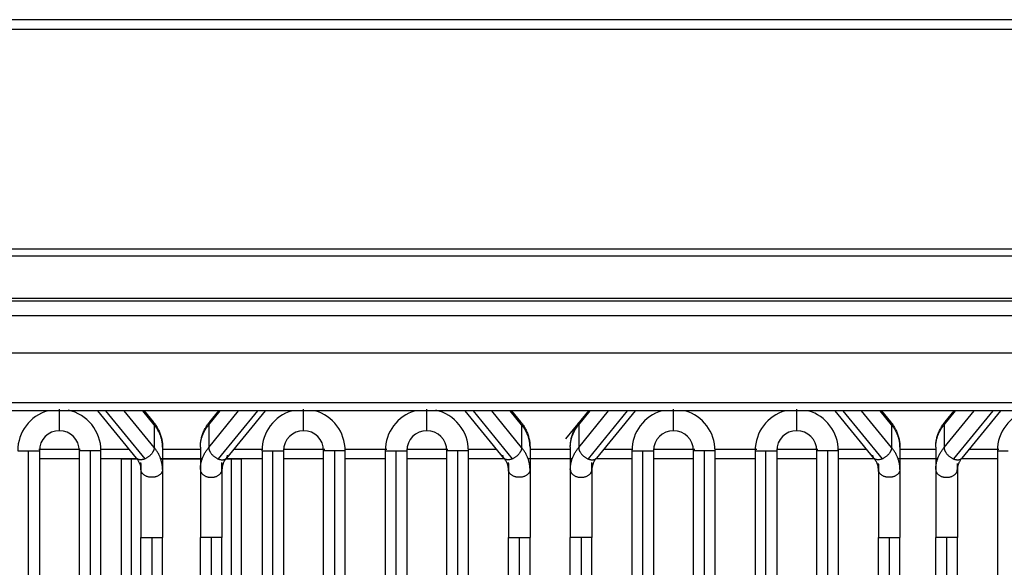
# Model space of a CAD drawing. Extents: x 474 to 2426, y 95 to 3498.
# Drawn here: x 885 to 1131, y 3359 to 3495 of the extents above; entities that cross this region are included whole.
import ezdxf

# ---------------------------------------------------------------- set-up
doc = ezdxf.new("R2010")
doc.units = 0
doc.header["$LTSCALE"] = 10
doc.layers.add('Moffat_Details', color=160, linetype='CONTINUOUS')
doc.layers.add('Moffat_Profile', color=10, linetype='CONTINUOUS')

msp = doc.modelspace()

# ---------------------------------------------------------------- linework, layer by layer
at = {"layer": 'Moffat_Details', "true_color": 0x000000}
for p, q in [((1375.06, 3438.07), (475.06, 3438.07)), ((1375.06, 3436.34), (475.06, 3436.34)), ((1372.61, 3425.77), (477.51, 3425.77)), ((1372.61, 3425.06), (477.51, 3425.06)), ((1340.56, 3421.38), (509.56, 3421.38)), ((1334.56, 3412.07), (515.56, 3412.07)), ((1333.06, 3399.68), (517.06, 3399.68)), ((1333.06, 3397.66), (517.06, 3397.66)), ((913.83, 3385.83), (904.17, 3397.66)), ((906.1, 3397.66), (915.92, 3385.63)), ((918.26, 3388.49), (910.78, 3397.66)), ((918.26, 3394.15), (915.4, 3397.66)), ((915.76, 3397.66), (918.01, 3394.9)), ((931.92, 3388.49), (939.4, 3397.66)), ((931.92, 3394.15), (934.79, 3397.66)), ((932.17, 3394.9), (934.42, 3397.66)), ((944.08, 3397.66), (934.26, 3385.63)), ((946.01, 3397.66), (936.35, 3385.83)), ((1005.77, 3385.83), (996.11, 3397.66)), ((998.04, 3397.66), (1007.86, 3385.63)), ((1010.2, 3388.49), (1002.72, 3397.66)), ((1010.2, 3394.15), (1007.34, 3397.66)), ((1007.7, 3397.66), (1009.95, 3394.9)), ((1021.24, 3390.63), (1026.98, 3397.66)), ((1024.48, 3388.49), (1031.97, 3397.66)), ((1024.48, 3394.15), (1027.35, 3397.66)), ((1036.64, 3397.66), (1026.82, 3385.63)), ((1038.57, 3397.66), (1028.91, 3385.83)), ((1098.33, 3385.83), (1088.67, 3397.66)), ((1090.6, 3397.66), (1100.42, 3385.63)), ((1102.76, 3388.49), (1095.28, 3397.66)), ((1102.76, 3394.15), (1099.9, 3397.66)), ((1100.26, 3397.66), (1102.51, 3394.9)), ((1115.92, 3388.49), (1123.4, 3397.66)), ((1115.92, 3394.15), (1118.79, 3397.66)), ((1116.17, 3394.9), (1118.42, 3397.66)), ((1128.08, 3397.66), (1118.26, 3385.63)), ((1130.01, 3397.66), (1120.35, 3385.83)), ((918.26, 3394.15), (918.26, 3388.49)), ((931.92, 3394.15), (931.92, 3388.49)), ((1010.2, 3394.15), (1010.2, 3388.49)), ((1024.48, 3394.15), (1024.48, 3388.49)), ((1102.76, 3394.15), (1102.76, 3388.49)), ((1115.92, 3394.15), (1115.92, 3388.49)), ((886.83, 2815.47), (886.83, 3387.66)), ((889.38, 3388.06), (899.78, 3388.06)), ((889.53, 3387.66), (889.53, 2815.47)), ((899.55, 2815.47), (899.55, 3387.66)), ((902.25, 3387.66), (902.25, 2815.47)), ((904.88, 3388.06), (912.01, 3388.06)), ((904.95, 2815.47), (904.95, 3387.66)), ((920.36, 3388.6), (920.36, 3382.94)), ((920.36, 3388.06), (929.82, 3388.06)), ((929.82, 3388.6), (929.82, 3382.94)), ((938.17, 3388.06), (945.46, 3388.06)), ((945.24, 3387.66), (945.24, 2815.47)), ((947.94, 2815.47), (947.94, 3387.66)), ((950.56, 3388.06), (960.96, 3388.06)), ((950.64, 3387.66), (950.64, 2815.47)), ((960.65, 2815.47), (960.65, 3387.66)), ((963.35, 3387.66), (963.35, 2815.47)), ((965.86, 3388.06), (976.46, 3388.06)), ((966.05, 2815.47), (966.05, 3387.66)), ((976.07, 3387.66), (976.07, 2815.47)), ((978.77, 2815.47), (978.77, 3387.66)), ((981.36, 3388.06), (991.76, 3388.06)), ((981.47, 3387.66), (981.47, 2815.47)), ((991.49, 2815.47), (991.49, 3387.66)), ((994.19, 3387.66), (994.19, 2815.47)), ((996.85, 3388.06), (1003.95, 3388.06)), ((996.89, 2815.47), (996.89, 3387.66)), ((1012.3, 3388.6), (1012.3, 3382.94)), ((1012.3, 3388.06), (1022.38, 3388.06)), ((1022.38, 3388.6), (1022.38, 3382.94)), ((1030.73, 3388.06), (1038.05, 3388.06)), ((1037.8, 3387.66), (1037.8, 2815.47)), ((1040.5, 2815.47), (1040.5, 3387.66)), ((1043.15, 3388.06), (1053.55, 3388.06)), ((1043.2, 3387.66), (1043.2, 2815.47)), ((1053.21, 2815.47), (1053.21, 3387.66)), ((1055.91, 3387.66), (1055.91, 2815.47)), ((1058.44, 3388.06), (1069.05, 3388.06)), ((1058.61, 2815.47), (1058.61, 3387.66)), ((1068.63, 3387.66), (1068.63, 2815.47)), ((1071.33, 2815.47), (1071.33, 3387.66)), ((1073.94, 3388.06), (1084.34, 3388.06)), ((1074.03, 3387.66), (1074.03, 2815.47)), ((1084.05, 2815.47), (1084.05, 3387.66)), ((1086.75, 3387.66), (1086.75, 2815.47)), ((1089.24, 3388.06), (1096.51, 3388.06)), ((1089.45, 2815.47), (1089.45, 3387.66)), ((1104.86, 3388.6), (1104.86, 3382.94)), ((1104.86, 3388.06), (1113.82, 3388.06)), ((1113.82, 3388.6), (1113.82, 3382.94)), ((1122.17, 3388.06), (1129.61, 3388.06)), ((1129.24, 3387.66), (1129.24, 2815.47)), ((899.55, 3385.61), (889.53, 3385.61)), ((914.09, 3385.61), (904.95, 3385.61)), ((910.06, 3350.56), (910.06, 3385.61)), ((910.06, 3385.61), (911.26, 3385.61)), ((912.51, 3385.61), (912.51, 3350.56)), ((912.51, 3385.61), (914.09, 3385.61)), ((930.28, 3385.61), (919.9, 3385.61)), ((919.9, 3385.61), (930.28, 3385.61)), ((945.24, 3385.61), (936.1, 3385.61)), ((936.1, 3385.61), (937.61, 3385.61)), ((937.61, 3350.56), (937.61, 3385.61)), ((938.86, 3385.61), (940.06, 3385.61)), ((940.06, 3385.61), (940.06, 3350.56)), ((960.65, 3385.61), (950.64, 3385.61)), ((976.07, 3385.61), (966.05, 3385.61)), ((991.49, 3385.61), (981.47, 3385.61)), ((1006.03, 3385.61), (996.89, 3385.61)), ((1022.84, 3385.61), (1011.84, 3385.61)), ((1037.8, 3385.61), (1028.66, 3385.61)), ((1053.21, 3385.61), (1043.2, 3385.61)), ((1068.63, 3385.61), (1058.61, 3385.61)), ((1084.05, 3385.61), (1074.03, 3385.61)), ((1098.59, 3385.61), (1089.45, 3385.61)), ((1114.28, 3385.61), (1104.4, 3385.61)), ((1129.24, 3385.61), (1120.1, 3385.61)), ((914.96, 3382.94), (914.96, 3384.72)), ((935.22, 3382.94), (935.22, 3384.72)), ((1006.9, 3382.94), (1006.9, 3384.72)), ((1027.78, 3382.94), (1027.78, 3384.72)), ((1099.46, 3382.94), (1099.46, 3384.52)), ((1119.22, 3382.94), (1119.22, 3384.52)), ((914.96, 2815.47), (914.96, 3365.97)), ((917.66, 3365.97), (917.66, 2815.47)), ((920.36, 2815.47), (920.36, 3365.97)), ((929.82, 2815.47), (929.82, 3365.97)), ((932.52, 3365.97), (932.52, 2815.47)), ((935.22, 2815.47), (935.22, 3365.97)), ((1006.9, 2815.47), (1006.9, 3365.97)), ((1009.6, 3365.97), (1009.6, 2815.47)), ((1012.3, 2815.47), (1012.3, 3365.97)), ((1022.38, 2815.47), (1022.38, 3365.97)), ((1025.08, 3365.97), (1025.08, 2815.47)), ((1027.78, 2815.47), (1027.78, 3365.97)), ((1099.46, 2815.47), (1099.46, 3365.97)), ((1102.16, 3365.97), (1102.16, 2815.47)), ((1104.86, 2815.47), (1104.86, 3365.97)), ((1113.82, 2815.47), (1113.82, 3365.97)), ((1116.52, 3365.97), (1116.52, 2815.47)), ((1119.22, 2815.47), (1119.22, 3365.97))]:
    msp.add_line(p, q, dxfattribs=at)
for centre, radius, start, end in [((894.54, 3387.66), 10.41, 106.0746, 180), ((894.54, 3387.66), 10.41, 0, 77.8058), ((955.64, 3387.66), 10.41, 106.0746, 180), ((955.64, 3387.66), 10.41, 0, 73.9254), ((986.48, 3387.66), 10.41, 106.0746, 180), ((986.48, 3387.66), 10.41, 0, 77.6263), ((1048.2, 3387.66), 10.41, 106.0746, 180), ((1048.2, 3387.66), 10.41, 0, 73.9254), ((1079.04, 3387.66), 10.41, 106.0746, 180), ((1079.04, 3387.66), 10.41, 0, 73.9254), ((1139.64, 3387.66), 10.41, 106.0746, 180), ((894.54, 3387.66), 5.01, 90, 180), ((894.54, 3387.66), 5.01, 0, 90), ((955.64, 3387.66), 5.01, 90, 180), ((955.64, 3387.66), 5.01, 0, 90), ((986.48, 3387.66), 5.01, 90, 180), ((986.48, 3387.66), 5.01, 0, 90), ((1048.2, 3387.66), 5.01, 90, 180), ((1048.2, 3387.66), 5.01, 0, 90), ((1079.04, 3387.66), 5.01, 90, 180), ((1079.04, 3387.66), 5.01, 0, 90)]:
    msp.add_arc(centre, radius, start, end, dxfattribs=at)
for points, weights, knots in [([(894.54, 3392.66), (894.54, 3392.66), (894.54, 3395.36), (894.54, 3398.06), (894.54, 3398.06)], [1, 0.707106769085, 1, 0.707106769085, 1], [0.5, 0.5, 0.5, 0.75, 0.75, 1, 1, 1]), ([(955.64, 3392.66), (955.64, 3392.66), (955.64, 3395.36), (955.64, 3398.06), (955.64, 3398.06)], [1, 0.707106769085, 1, 0.707106769085, 1], [0.5, 0.5, 0.5, 0.75, 0.75, 1, 1, 1]), ([(986.48, 3392.66), (986.48, 3392.66), (986.48, 3395.36), (986.48, 3398.06), (986.48, 3398.06)], [1, 0.707106769085, 1, 0.707106769085, 1], [0.5, 0.5, 0.5, 0.75, 0.75, 1, 1, 1]), ([(1048.2, 3392.66), (1048.2, 3392.66), (1048.2, 3395.36), (1048.2, 3398.06), (1048.2, 3398.06)], [1, 0.707106769085, 1, 0.707106769085, 1], [0.5, 0.5, 0.5, 0.75, 0.75, 1, 1, 1]), ([(1079.04, 3392.66), (1079.04, 3392.66), (1079.04, 3395.36), (1079.04, 3398.06), (1079.04, 3398.06)], [1, 0.707106769085, 1, 0.707106769085, 1], [0.5, 0.5, 0.5, 0.75, 0.75, 1, 1, 1]), ([(910.06, 3385.61), (910.06, 3385.61), (910.78, 3385.61), (911.5, 3385.61), (912.51, 3385.61)], [1, 0.923879504204, 1, 0.923879504204, 1], [0, 0, 0, 45, 45, 90, 90, 90]), ([(920.36, 3382.94), (920.36, 3381.03), (917.66, 3381.03), (914.96, 3381.03), (914.96, 3382.94)], [1, 0.707106769085, 1, 0.707106769085, 1], [180, 180, 180, 270, 270, 360, 360, 360]), ([(929.82, 3382.94), (929.82, 3381.03), (932.52, 3381.03), (935.22, 3381.03), (935.22, 3382.94)], [1, 0.707106769085, 1, 0.707106769085, 1], [180, 180, 180, 270, 270, 360, 360, 360]), ([(1012.3, 3382.94), (1012.3, 3381.03), (1009.6, 3381.03), (1006.9, 3381.03), (1006.9, 3382.94)], [1, 0.707106769085, 1, 0.707106769085, 1], [180, 180, 180, 270, 270, 360, 360, 360]), ([(1022.38, 3382.94), (1022.38, 3381.03), (1025.08, 3381.03), (1027.78, 3381.03), (1027.78, 3382.94)], [1, 0.707106769085, 1, 0.707106769085, 1], [180, 180, 180, 270, 270, 360, 360, 360]), ([(1104.86, 3382.94), (1104.86, 3381.03), (1102.16, 3381.03), (1099.46, 3381.03), (1099.46, 3382.94)], [1, 0.707106769085, 1, 0.707106769085, 1], [180, 180, 180, 270, 270, 360, 360, 360]), ([(1113.82, 3382.94), (1113.82, 3381.03), (1116.52, 3381.03), (1119.22, 3381.03), (1119.22, 3382.94)], [1, 0.707106769085, 1, 0.707106769085, 1], [180, 180, 180, 270, 270, 360, 360, 360])]:
    msp.add_rational_spline(points, weights, degree=2, knots=knots, dxfattribs=at)
for points, weights in [([(918.01, 3394.9), (918.26, 3394.6), (918.26, 3394.15)], [0.933851540089, 0.940508842468, 1]), ([(932.17, 3394.9), (931.92, 3394.6), (931.92, 3394.15)], [0.933851540089, 0.940508842468, 1]), ([(1102.51, 3394.9), (1102.76, 3394.6), (1102.76, 3394.15)], [0.933851540089, 0.940508842468, 1]), ([(1116.17, 3394.9), (1115.92, 3394.6), (1115.92, 3394.15)], [0.933851540089, 0.940508842468, 1]), ([(920.36, 3388.6), (920.36, 3391.57), (918.26, 3394.15)], [1, 0.965925812721, 1]), ([(929.82, 3388.6), (929.82, 3391.57), (931.92, 3394.15)], [1, 0.965925812721, 1]), ([(1012.3, 3388.6), (1012.3, 3391.57), (1010.2, 3394.15)], [1, 0.965925812721, 1]), ([(1022.38, 3388.6), (1022.38, 3391.57), (1024.48, 3394.15)], [1, 0.965925812721, 1]), ([(1104.86, 3388.6), (1104.86, 3391.57), (1102.76, 3394.15)], [1, 0.965925812721, 1]), ([(1113.82, 3388.6), (1113.82, 3391.57), (1115.92, 3394.15)], [1, 0.965925812721, 1]), ([(884.13, 3387.66), (884.13, 3387.66), (886.83, 3387.66)], [1, 0.707106769085, 1]), ([(886.83, 3387.66), (889.53, 3387.66), (889.53, 3387.66)], [1, 0.707106769085, 1]), ([(902.25, 3387.66), (899.55, 3387.66), (899.55, 3387.66)], [1, 0.707106769085, 1]), ([(904.95, 3387.66), (904.95, 3387.66), (902.25, 3387.66)], [1, 0.707106769085, 1]), ([(918.26, 3388.49), (918.26, 3386.58), (915.92, 3385.63)], [1, 0.707106769085, 1]), ([(920.36, 3382.94), (920.36, 3385.92), (918.26, 3388.49)], [1, 0.965925812721, 1]), ([(920.36, 3388.6), (920.36, 3379.23), (920.36, 3365.97)], [1, 0.923879504204, 1]), ([(929.82, 3388.6), (929.82, 3379.23), (929.82, 3365.97)], [1, 0.923879504204, 1]), ([(929.82, 3382.94), (929.82, 3385.92), (931.92, 3388.49)], [1, 0.965925812721, 1]), ([(931.92, 3388.49), (931.92, 3386.58), (934.26, 3385.63)], [1, 0.707106769085, 1]), ([(945.24, 3387.66), (945.24, 3387.66), (947.94, 3387.66)], [1, 0.707106769085, 1]), ([(947.94, 3387.66), (950.64, 3387.66), (950.64, 3387.66)], [1, 0.707106769085, 1]), ([(963.35, 3387.66), (960.65, 3387.66), (960.65, 3387.66)], [1, 0.707106769085, 1]), ([(966.05, 3387.66), (966.05, 3387.66), (963.35, 3387.66)], [1, 0.707106769085, 1]), ([(976.07, 3387.66), (976.07, 3387.66), (978.77, 3387.66)], [1, 0.707106769085, 1]), ([(978.77, 3387.66), (981.47, 3387.66), (981.47, 3387.66)], [1, 0.707106769085, 1]), ([(994.19, 3387.66), (991.49, 3387.66), (991.49, 3387.66)], [1, 0.707106769085, 1]), ([(996.89, 3387.66), (996.89, 3387.66), (994.19, 3387.66)], [1, 0.707106769085, 1]), ([(1010.2, 3388.49), (1010.2, 3386.58), (1007.86, 3385.63)], [1, 0.707106769085, 1]), ([(1012.3, 3382.94), (1012.3, 3385.92), (1010.2, 3388.49)], [1, 0.965925812721, 1]), ([(1012.3, 3388.6), (1012.3, 3379.23), (1012.3, 3365.97)], [1, 0.923879504204, 1]), ([(1022.38, 3388.6), (1022.38, 3379.23), (1022.38, 3365.97)], [1, 0.923879504204, 1]), ([(1022.38, 3382.94), (1022.38, 3385.92), (1024.48, 3388.49)], [1, 0.965925812721, 1]), ([(1024.48, 3388.49), (1024.48, 3386.58), (1026.82, 3385.63)], [1, 0.707106769085, 1]), ([(1037.8, 3387.66), (1037.8, 3387.66), (1040.5, 3387.66)], [1, 0.707106769085, 1]), ([(1040.5, 3387.66), (1043.2, 3387.66), (1043.2, 3387.66)], [1, 0.707106769085, 1]), ([(1055.91, 3387.66), (1053.21, 3387.66), (1053.21, 3387.66)], [1, 0.707106769085, 1]), ([(1058.61, 3387.66), (1058.61, 3387.66), (1055.91, 3387.66)], [1, 0.707106769085, 1]), ([(1068.63, 3387.66), (1068.63, 3387.66), (1071.33, 3387.66)], [1, 0.707106769085, 1]), ([(1071.33, 3387.66), (1074.03, 3387.66), (1074.03, 3387.66)], [1, 0.707106769085, 1]), ([(1086.75, 3387.66), (1084.05, 3387.66), (1084.05, 3387.66)], [1, 0.707106769085, 1]), ([(1089.45, 3387.66), (1089.45, 3387.66), (1086.75, 3387.66)], [1, 0.707106769085, 1]), ([(1102.76, 3388.49), (1102.76, 3386.58), (1100.42, 3385.63)], [1, 0.707106769085, 1]), ([(1104.86, 3382.94), (1104.86, 3385.92), (1102.76, 3388.49)], [1, 0.965925812721, 1]), ([(1104.86, 3388.6), (1104.86, 3379.23), (1104.86, 3365.97)], [1, 0.923879504204, 1]), ([(1113.82, 3388.6), (1113.82, 3379.23), (1113.82, 3365.97)], [1, 0.923879504204, 1]), ([(1113.82, 3382.94), (1113.82, 3385.92), (1115.92, 3388.49)], [1, 0.965925812721, 1]), ([(1115.92, 3388.49), (1115.92, 3386.58), (1118.26, 3385.63)], [1, 0.707106769085, 1]), ([(1129.24, 3387.66), (1129.24, 3387.66), (1131.94, 3387.66)], [1, 0.707106769085, 1]), ([(915.92, 3385.63), (914.48, 3385.04), (913.83, 3385.83)], [1, 0.796179592609, 0.876030921936]), ([(934.26, 3385.63), (936.6, 3384.67), (936.6, 3386.58)], [1, 0.707106769085, 1]), ([(937.61, 3385.61), (940.06, 3385.61), (940.06, 3385.61)], [1, 0.707106769085, 1]), ([(1007.86, 3385.63), (1005.52, 3384.67), (1005.52, 3386.58)], [1, 0.707106769085, 1]), ([(1026.82, 3385.63), (1028.27, 3385.04), (1028.91, 3385.83)], [1, 0.796179592609, 0.876030921936]), ([(1100.42, 3385.63), (1098.08, 3384.67), (1098.08, 3386.58)], [1, 0.707106769085, 1]), ([(1118.26, 3385.63), (1119.71, 3385.04), (1120.35, 3385.83)], [1, 0.796179592609, 0.876030921936]), ([(914.96, 3382.94), (914.96, 3383.43), (914.87, 3383.9)], [1, 0.991347312927, 0.9870890975]), ([(914.96, 3384.52), (914.96, 3376.19), (914.96, 3365.97)], [0.974264442921, 0.940281510353, 1]), ([(914.96, 3382.94), (914.96, 3375.91), (914.96, 3365.97)], [1, 0.923879504204, 1]), ([(920.36, 3382.94), (920.36, 3375.91), (920.36, 3365.97)], [1, 0.923879504204, 1]), ([(929.82, 3382.94), (929.82, 3375.91), (929.82, 3365.97)], [1, 0.923879504204, 1]), ([(935.22, 3384.52), (935.22, 3376.19), (935.22, 3365.97)], [0.974264442921, 0.940281510353, 1]), ([(935.22, 3382.94), (935.22, 3383.32), (935.28, 3383.7)], [1, 0.993189811707, 0.989101886749]), ([(935.22, 3382.94), (935.22, 3375.91), (935.22, 3365.97)], [1, 0.923879504204, 1]), ([(1006.9, 3382.94), (1006.9, 3383.32), (1006.85, 3383.7)], [1, 0.993179798126, 0.989089846611]), ([(1006.9, 3384.52), (1006.9, 3376.19), (1006.9, 3365.97)], [0.974264442921, 0.940281510353, 1]), ([(1006.9, 3382.94), (1006.9, 3375.91), (1006.9, 3365.97)], [1, 0.923879504204, 1]), ([(1012.3, 3382.94), (1012.3, 3375.91), (1012.3, 3365.97)], [1, 0.923879504204, 1]), ([(1022.38, 3382.94), (1022.38, 3375.91), (1022.38, 3365.97)], [1, 0.923879504204, 1]), ([(1027.78, 3384.52), (1027.78, 3376.19), (1027.78, 3365.97)], [0.974264442921, 0.940281510353, 1]), ([(1027.78, 3382.94), (1027.78, 3383.32), (1027.84, 3383.7)], [1, 0.99315816164, 0.989063918591]), ([(1027.78, 3382.94), (1027.78, 3375.91), (1027.78, 3365.97)], [1, 0.923879504204, 1]), ([(1099.46, 3384.31), (1099.46, 3376.05), (1099.46, 3365.97)], [0.973419606686, 0.941036999226, 1]), ([(1099.46, 3382.94), (1099.46, 3375.91), (1099.46, 3365.97)], [1, 0.923879504204, 1]), ([(1104.86, 3382.94), (1104.86, 3375.91), (1104.86, 3365.97)], [1, 0.923879504204, 1]), ([(1113.82, 3382.94), (1113.82, 3375.91), (1113.82, 3365.97)], [1, 0.923879504204, 1]), ([(1119.22, 3384.31), (1119.22, 3376.05), (1119.22, 3365.97)], [0.973419606686, 0.941036999226, 1]), ([(1119.22, 3382.94), (1119.22, 3375.91), (1119.22, 3365.97)], [1, 0.923879504204, 1]), ([(914.96, 3365.97), (914.96, 3365.97), (917.66, 3365.97)], [1, 0.707106769085, 1]), ([(917.66, 3365.97), (920.36, 3365.97), (920.36, 3365.97)], [1, 0.707106769085, 1]), ([(932.52, 3365.97), (929.82, 3365.97), (929.82, 3365.97)], [1, 0.707106769085, 1]), ([(935.22, 3365.97), (935.22, 3365.97), (932.52, 3365.97)], [1, 0.707106769085, 1]), ([(1006.9, 3365.97), (1006.9, 3365.97), (1009.6, 3365.97)], [1, 0.707106769085, 1]), ([(1009.6, 3365.97), (1012.3, 3365.97), (1012.3, 3365.97)], [1, 0.707106769085, 1]), ([(1025.08, 3365.97), (1022.38, 3365.97), (1022.38, 3365.97)], [1, 0.707106769085, 1]), ([(1027.78, 3365.97), (1027.78, 3365.97), (1025.08, 3365.97)], [1, 0.707106769085, 1]), ([(1099.46, 3365.97), (1099.46, 3365.97), (1102.16, 3365.97)], [1, 0.707106769085, 1]), ([(1102.16, 3365.97), (1104.86, 3365.97), (1104.86, 3365.97)], [1, 0.707106769085, 1]), ([(1116.52, 3365.97), (1113.82, 3365.97), (1113.82, 3365.97)], [1, 0.707106769085, 1]), ([(1119.22, 3365.97), (1119.22, 3365.97), (1116.52, 3365.97)], [1, 0.707106769085, 1])]:
    msp.add_rational_spline(points, weights, degree=2, dxfattribs=at)
for points, knots in [([(918.01, 3394.9), (918.21, 3394.67), (918.38, 3394.43), (918.56, 3394.18), (918.77, 3393.88), (918.95, 3393.59), (919.12, 3393.27), (919.3, 3392.95), (919.45, 3392.65), (919.59, 3392.32), (919.73, 3391.99), (919.85, 3391.67), (919.95, 3391.33), (920.05, 3390.99), (920.13, 3390.67), (920.2, 3390.32), (920.27, 3389.98), (920.31, 3389.65), (920.34, 3389.3), (920.35, 3389.06), (920.36, 3388.84), (920.36, 3388.6)], [39.713841, 39.713841, 39.713841, 39.713841, 40.798262, 40.798262, 40.798262, 42.098545, 42.098545, 42.098545, 43.397268, 43.397268, 43.397268, 44.69325, 44.69325, 44.69325, 45.985384, 45.985384, 45.985384, 47.272747, 47.272747, 47.272747, 48.142456, 48.142456, 48.142456, 48.142456]), ([(929.82, 3388.6), (929.82, 3388.95), (929.84, 3389.31), (929.88, 3389.66), (929.92, 3390), (929.98, 3390.37), (930.06, 3390.71), (930.14, 3391.04), (930.25, 3391.4), (930.36, 3391.73), (930.48, 3392.06), (930.62, 3392.4), (930.77, 3392.72), (930.92, 3393.03), (931.1, 3393.36), (931.29, 3393.66), (931.47, 3393.97), (931.69, 3394.28), (931.9, 3394.57), (931.99, 3394.68), (932.08, 3394.79), (932.17, 3394.9)], [0, 0, 0, 0, 1.27803, 1.27803, 1.27803, 2.550432, 2.550432, 2.550432, 3.817971, 3.817971, 3.817971, 5.081677, 5.081677, 5.081677, 6.34273, 6.34273, 6.34273, 7.60234, 7.60234, 7.60234, 8.095834, 8.095834, 8.095834, 8.095834]), ([(1009.95, 3394.9), (1010.15, 3394.67), (1010.32, 3394.43), (1010.5, 3394.18), (1010.71, 3393.88), (1010.89, 3393.59), (1011.06, 3393.27), (1011.24, 3392.95), (1011.39, 3392.65), (1011.53, 3392.32), (1011.67, 3391.99), (1011.79, 3391.67), (1011.89, 3391.33), (1011.99, 3390.99), (1012.07, 3390.67), (1012.14, 3390.32), (1012.21, 3389.98), (1012.25, 3389.65), (1012.28, 3389.3), (1012.29, 3389.06), (1012.3, 3388.84), (1012.3, 3388.6)], [39.713841, 39.713841, 39.713841, 39.713841, 40.798262, 40.798262, 40.798262, 42.098545, 42.098545, 42.098545, 43.397268, 43.397268, 43.397268, 44.69325, 44.69325, 44.69325, 45.985384, 45.985384, 45.985384, 47.272747, 47.272747, 47.272747, 48.142456, 48.142456, 48.142456, 48.142456]), ([(1022.38, 3388.6), (1022.38, 3388.95), (1022.4, 3389.31), (1022.44, 3389.66), (1022.48, 3390), (1022.54, 3390.37), (1022.62, 3390.71), (1022.7, 3391.04), (1022.81, 3391.4), (1022.92, 3391.73), (1023.04, 3392.06), (1023.18, 3392.4), (1023.33, 3392.72), (1023.48, 3393.03), (1023.66, 3393.36), (1023.85, 3393.66), (1024.03, 3393.97), (1024.25, 3394.28), (1024.46, 3394.57), (1024.55, 3394.68), (1024.64, 3394.79), (1024.73, 3394.9)], [0, 0, 0, 0, 1.27803, 1.27803, 1.27803, 2.550432, 2.550432, 2.550432, 3.817971, 3.817971, 3.817971, 5.081677, 5.081677, 5.081677, 6.34273, 6.34273, 6.34273, 7.60234, 7.60234, 7.60234, 8.095834, 8.095834, 8.095834, 8.095834]), ([(1102.51, 3394.9), (1102.71, 3394.67), (1102.88, 3394.43), (1103.06, 3394.18), (1103.27, 3393.88), (1103.45, 3393.59), (1103.62, 3393.27), (1103.8, 3392.95), (1103.95, 3392.65), (1104.09, 3392.32), (1104.23, 3391.99), (1104.35, 3391.67), (1104.45, 3391.33), (1104.55, 3390.99), (1104.63, 3390.67), (1104.7, 3390.32), (1104.77, 3389.98), (1104.81, 3389.65), (1104.84, 3389.3), (1104.85, 3389.06), (1104.86, 3388.84), (1104.86, 3388.6)], [39.713841, 39.713841, 39.713841, 39.713841, 40.798262, 40.798262, 40.798262, 42.098545, 42.098545, 42.098545, 43.397268, 43.397268, 43.397268, 44.69325, 44.69325, 44.69325, 45.985384, 45.985384, 45.985384, 47.272747, 47.272747, 47.272747, 48.142456, 48.142456, 48.142456, 48.142456]), ([(1113.82, 3388.6), (1113.82, 3388.95), (1113.84, 3389.31), (1113.88, 3389.66), (1113.92, 3390), (1113.98, 3390.37), (1114.06, 3390.71), (1114.14, 3391.04), (1114.25, 3391.4), (1114.36, 3391.73), (1114.48, 3392.06), (1114.62, 3392.4), (1114.77, 3392.72), (1114.92, 3393.03), (1115.1, 3393.36), (1115.29, 3393.66), (1115.47, 3393.97), (1115.69, 3394.28), (1115.9, 3394.57), (1115.99, 3394.68), (1116.08, 3394.79), (1116.17, 3394.9)], [0, 0, 0, 0, 1.27803, 1.27803, 1.27803, 2.550432, 2.550432, 2.550432, 3.817971, 3.817971, 3.817971, 5.081677, 5.081677, 5.081677, 6.34273, 6.34273, 6.34273, 7.60234, 7.60234, 7.60234, 8.095834, 8.095834, 8.095834, 8.095834]), ([(914.96, 3382.94), (914.96, 3382.98), (914.96, 3383.01), (914.96, 3383.04), (914.96, 3383.26), (914.93, 3383.49), (914.89, 3383.71), (914.84, 3383.92), (914.77, 3384.16), (914.69, 3384.38), (914.61, 3384.6), (914.49, 3384.84), (914.36, 3385.06), (914.24, 3385.28), (914.07, 3385.52), (913.9, 3385.74), (913.88, 3385.77), (913.85, 3385.8), (913.83, 3385.83)], [17.293553, 17.293553, 17.293553, 17.293553, 17.493522, 17.493522, 17.493522, 18.767593, 18.767593, 18.767593, 20.03081, 20.03081, 20.03081, 21.286362, 21.286362, 21.286362, 22.538084, 22.538084, 22.538084, 22.707173, 22.707173, 22.707173, 22.707173]), ([(936.35, 3385.83), (936.28, 3385.74), (936.2, 3385.64), (936.13, 3385.54), (935.97, 3385.32), (935.84, 3385.11), (935.72, 3384.88), (935.6, 3384.66), (935.51, 3384.45), (935.44, 3384.23), (935.36, 3384), (935.31, 3383.81), (935.27, 3383.59), (935.24, 3383.37), (935.22, 3383.17), (935.22, 3382.95), (935.22, 3382.95), (935.22, 3382.95), (935.22, 3382.94)], [45.645719, 45.645719, 45.645719, 45.645719, 46.210695, 46.210695, 46.210695, 47.518299, 47.518299, 47.518299, 48.822533, 48.822533, 48.822533, 50.119938, 50.119938, 50.119938, 51.407607, 51.407607, 51.407607, 51.428243, 51.428243, 51.428243, 51.428243]), ([(1006.9, 3382.94), (1006.9, 3382.98), (1006.9, 3383.01), (1006.9, 3383.04), (1006.9, 3383.26), (1006.87, 3383.49), (1006.83, 3383.71), (1006.78, 3383.92), (1006.71, 3384.16), (1006.63, 3384.38), (1006.55, 3384.6), (1006.43, 3384.84), (1006.3, 3385.06), (1006.18, 3385.28), (1006.01, 3385.52), (1005.84, 3385.74), (1005.82, 3385.77), (1005.79, 3385.8), (1005.77, 3385.83)], [17.293553, 17.293553, 17.293553, 17.293553, 17.493522, 17.493522, 17.493522, 18.767593, 18.767593, 18.767593, 20.03081, 20.03081, 20.03081, 21.286362, 21.286362, 21.286362, 22.538084, 22.538084, 22.538084, 22.707173, 22.707173, 22.707173, 22.707173]), ([(1028.91, 3385.83), (1028.84, 3385.74), (1028.76, 3385.64), (1028.69, 3385.54), (1028.53, 3385.32), (1028.4, 3385.11), (1028.28, 3384.88), (1028.16, 3384.66), (1028.08, 3384.45), (1028, 3384.23), (1027.92, 3384), (1027.87, 3383.81), (1027.83, 3383.59), (1027.8, 3383.37), (1027.78, 3383.17), (1027.78, 3382.95), (1027.78, 3382.95), (1027.78, 3382.95), (1027.78, 3382.94)], [45.645719, 45.645719, 45.645719, 45.645719, 46.210695, 46.210695, 46.210695, 47.518299, 47.518299, 47.518299, 48.822533, 48.822533, 48.822533, 50.119938, 50.119938, 50.119938, 51.407607, 51.407607, 51.407607, 51.428243, 51.428243, 51.428243, 51.428243]), ([(1099.46, 3382.94), (1099.46, 3382.98), (1099.46, 3383.01), (1099.46, 3383.04), (1099.46, 3383.26), (1099.43, 3383.49), (1099.39, 3383.71), (1099.34, 3383.92), (1099.27, 3384.16), (1099.19, 3384.38), (1099.11, 3384.6), (1098.99, 3384.84), (1098.86, 3385.06), (1098.74, 3385.28), (1098.57, 3385.52), (1098.4, 3385.74), (1098.38, 3385.77), (1098.35, 3385.8), (1098.33, 3385.83)], [17.293553, 17.293553, 17.293553, 17.293553, 17.493522, 17.493522, 17.493522, 18.767593, 18.767593, 18.767593, 20.03081, 20.03081, 20.03081, 21.286362, 21.286362, 21.286362, 22.538084, 22.538084, 22.538084, 22.707173, 22.707173, 22.707173, 22.707173]), ([(1120.35, 3385.83), (1120.28, 3385.74), (1120.2, 3385.64), (1120.13, 3385.54), (1119.97, 3385.32), (1119.84, 3385.11), (1119.72, 3384.88), (1119.6, 3384.66), (1119.51, 3384.45), (1119.44, 3384.23), (1119.36, 3384), (1119.31, 3383.81), (1119.27, 3383.59), (1119.24, 3383.37), (1119.22, 3383.17), (1119.22, 3382.95), (1119.22, 3382.95), (1119.22, 3382.95), (1119.22, 3382.94)], [45.645719, 45.645719, 45.645719, 45.645719, 46.210695, 46.210695, 46.210695, 47.518299, 47.518299, 47.518299, 48.822533, 48.822533, 48.822533, 50.119938, 50.119938, 50.119938, 51.407607, 51.407607, 51.407607, 51.428243, 51.428243, 51.428243, 51.428243])]:
    msp.add_open_spline(points, degree=3, knots=knots, dxfattribs=at)
at = {"layer": 'Moffat_Profile', "true_color": 0x000000}
for p, q in [((1347.96, 3495.46), (502.16, 3495.46)), ((1347.96, 3493.01), (502.16, 3493.01))]:
    msp.add_line(p, q, dxfattribs=at)

doc.saveas('drawing.dxf')
